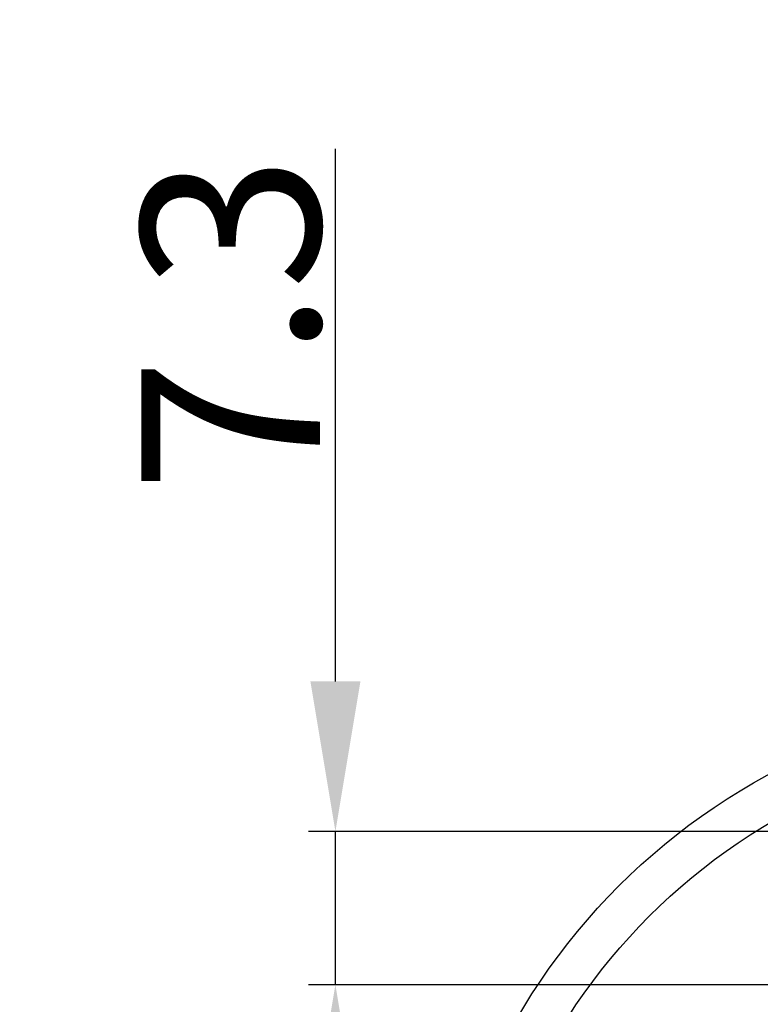
# Model space of a CAD drawing. Units: millimetres. Extents: x 129 to 8923, y -1521 to 170.
# Drawn here: x 7837 to 7871, y -1250 to -1204 of the extents above; entities that cross this region are included whole.
import ezdxf

# ---------------------------------------------------------------- set-up
doc = ezdxf.new("R2010")
doc.units = ezdxf.units.MM
doc.linetypes.add('CENTER', pattern=[0.6, 0.375, -0.075, 0.075, -0.075])
doc.layers.add('粗实线', color=7, linetype='Continuous', lineweight=30)
doc.styles.get("Standard").update_dxf_attribs({"font": 'ARIAL.TTF', "height": 15})
doc.dimstyles.new('尺寸标注', dxfattribs={"dimtxt": 15, "dimasz": 7, "dimexe": 1.25, "dimexo": 0.625, "dimtad": 1, "dimdec": 1, "dimdsep": 46, "dimtxsty": 'Standard', "dimcen": 2.5, "dimclrd": 256, "dimclre": 256, "dimclrt": 256, "dimadec": 0, "dimazin": 0, "dimtfac": 1, "dimtdec": 1, "dimtmove": 0, "dimatfit": 3, "dimfxl": 0, "dimarcsym": 0})

# ---------------------------------------------------------------- blocks, each defined once
blk = doc.blocks.new('*D147')
at = {"layer": 'Defpoints', "color": 0, "linetype": 'CENTER'}
for p in [(7915.098, -1258.794), (7856.577, -1272.034)]:
    blk.add_point(p, dxfattribs=at)
at = {"layer": '粗实线', "linetype": 'CENTER', "lineweight": -2}
for p, q in [((7950.432, -1250.8), (7921.925, -1257.249)), ((7856.577, -1272.034), (7915.098, -1258.794)), ((7849.749, -1273.579), (7842.922, -1275.123))]:
    blk.add_line(p, q, dxfattribs=at)
at = {"layer": '粗实线', "linetype": 'CENTER'}
for points in [[(7921.668, -1256.111), (7922.183, -1258.387), (7915.098, -1258.794)], [(7849.492, -1272.441), (7850.007, -1274.716), (7856.577, -1272.034)]]:
    blk.add_solid(points, dxfattribs=at)
at = {"layer": '粗实线', "linetype": 'CENTER', "insert": (7938.464, -1248.265), "char_height": 15, "attachment_point": 5, "rotation": 12.7483}
blk.add_mtext('{\\H0.5556x;∅60}', dxfattribs=at)
blk = doc.blocks.new('*D149')
at = {"layer": 'Defpoints', "color": 0, "linetype": 'ByBlock'}
for p in [(7883.448, -1241.659), (7851.398, -1248.814), (7873.614, -1248.814)]:
    blk.add_point(p, dxfattribs=at)
at = {"layer": '粗实线', "linetype": 'ByBlock', "lineweight": -2}
for p, q in [((7851.398, -1234.659), (7851.398, -1209.794)), ((7882.823, -1241.659), (7850.148, -1241.659)), ((7851.398, -1248.814), (7851.398, -1241.659)), ((7872.989, -1248.814), (7850.148, -1248.814)), ((7851.398, -1255.814), (7851.398, -1262.814))]:
    blk.add_line(p, q, dxfattribs=at)
at = {"layer": '粗实线', "linetype": 'ByBlock'}
for points in [[(7850.231, -1234.659), (7852.565, -1234.659), (7851.398, -1241.659)], [(7850.231, -1255.814), (7852.565, -1255.814), (7851.398, -1248.814)]]:
    blk.add_solid(points, dxfattribs=at)
at = {"layer": '粗实线', "linetype": 'ByBlock', "insert": (7846.515, -1217.971), "char_height": 15, "attachment_point": 5, "rotation": 90}
blk.add_mtext('{\\H0.5556x;7.3}', dxfattribs=at)

msp = doc.modelspace()

# ---------------------------------------------------------------- linework, layer by layer
at = {"color": 0}
for radius in [30, 28]:
    msp.add_circle((7885.837, -1265.414), radius, dxfattribs=at)

# ---------------------------------------------------------------- dimensions: what is measured, and where the dimension line sits
at = {"layer": '粗实线', "color": 0, "linetype": 'ByBlock'}
dim = msp.add_linear_dim(base=(7851.398, -1248.814), p1=(7883.448, -1241.659), p2=(7873.614, -1248.814), angle=90, text='{\\H0.5556x;7.3}', dimstyle='尺寸标注', dxfattribs=at)
dim.commit()
dim.dimension.update_dxf_attribs({"geometry": '*D149', "text_midpoint": (7851.398, -1217.971), "dimtype": 160})
at = {"layer": '粗实线', "color": 0, "linetype": 'CENTER'}
dim = msp.add_diameter_dim_2p(p1=(7856.577, -1272.034), p2=(7915.098, -1258.794), text='{\\H0.5556x;<>}', dimstyle='尺寸标注', dxfattribs=at)
dim.commit()
dim.dimension.update_dxf_attribs({"geometry": '*D147', "text_midpoint": (7938.464, -1248.265)})

doc.saveas('drawing.dxf')
